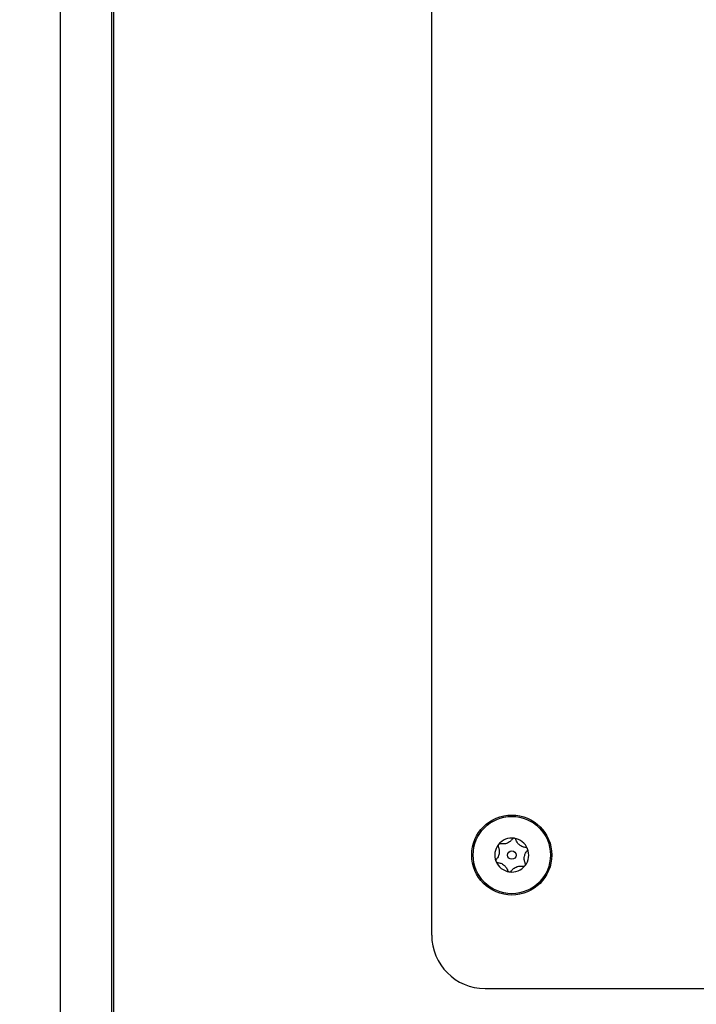
# Paper-space layout 'SIGNAGE' of a CAD drawing. Units: inches. Extents: x 0.3 to 22, y 0.2 to 16.9.
# Drawn here: x 2.1 to 2.4, y 7.5 to 8 of the extents above; entities that cross this region are included whole.
import ezdxf

# ---------------------------------------------------------------- set-up
doc = ezdxf.new("R2010")
doc.units = ezdxf.units.IN
doc.header["$MEASUREMENT"] = 0
doc.styles.add('SLDTEXTSTYLE1', font='TXT', dxfattribs={"width": 0.7})
doc.dimstyles.new('SLDDIMSTYLE1', dxfattribs={"dimtxt": 0.125, "dimasz": 0.13, "dimexe": 0, "dimexo": 0.0625, "dimgap": 0.03125, "dimtad": 0, "dimtih": 1, "dimtoh": 1, "dimlfac": 10, "dimrnd": 1e-09, "dimzin": 12, "dimdsep": 46, "dimtxsty": 'SLDTEXTSTYLE1', "dimsah": 1, "dimcen": 0.09, "dimadec": 0, "dimazin": 3, "dimtfac": 1, "dimtofl": 0, "dimtmove": 0, "dimatfit": 3, "dimfxl": 1, "dimfrac": 2, "dimtolj": 1, "dimtzin": 12, "dimarcsym": 0})

# ---------------------------------------------------------------- blocks, each defined once
blk = doc.blocks.new('_D_19')
at = {"color": 7, "linetype": 'Continuous', "lineweight": 0}
for p, q in [((2.63113, 9.25786), (1.44509, 9.25786)), ((1.57009, 9.25786), (1.57009, 6.85045)), ((1.57009, 3.74536), (1.57009, 6.64698)), ((2.23738, 3.74536), (1.44509, 3.74536))]:
    blk.add_line(p, q, dxfattribs=at)
at = {"color": 7, "linetype": 'Continuous', "lineweight": 18}
for points in [[(1.57009, 9.25786), (1.55009, 9.12786), (1.59009, 9.12786)], [(1.57009, 3.74536), (1.59009, 3.87536), (1.55009, 3.87536)]]:
    blk.add_solid(points, dxfattribs=at)
at = {"color": 7, "linetype": 'Continuous', "lineweight": 18, "insert": (1.37998, 6.80811), "char_height": 0.125, "attachment_point": 1, "style": 'SLDTEXTSTYLE1'}
blk.add_mtext('55.13', dxfattribs=at)

psp = doc.layouts.new('SIGNAGE')

# ---------------------------------------------------------------- linework, layer by layer
at = {"color": 7, "linetype": 'Continuous', "lineweight": 25}
for p, q in [((2.08113, 8.65786), (2.08113, 7.44008)), ((2.10513, 8.65786), (2.10513, 7.44008)), ((2.10613, 8.65786), (2.10613, 7.44008)), ((2.25513, 7.52921), (2.25513, 8.62921)), ((2.28013, 7.50421), (2.62703, 7.50421))]:
    psp.add_line(p, q, dxfattribs=at)
for radius in [0.01875, 0.0181, 0.00199]:
    psp.add_circle((2.29263, 7.56671), radius, dxfattribs=at)
for centre, radius, start, end in [((2.29263, 7.56671), 0.00795, 81.6127, 141.6127), ((2.29263, 7.56671), 0.00795, 21.6127, 81.6127), ((2.29263, 7.56671), 0.00795, 141.6127, 201.6127), ((2.29263, 7.56671), 0.00795, 321.6127, 21.6127), ((2.29263, 7.56671), 0.00795, 201.6127, 261.6127), ((2.29263, 7.56671), 0.00795, 261.6127, 321.6127), ((2.28013, 7.52921), 0.025, 180, 270)]:
    psp.add_arc(centre, radius, start, end, dxfattribs=at)
for points, knots in [([(2.29287, 7.57418), (2.29257, 7.57381), (2.2921, 7.57322), (2.29111, 7.57255), (2.29021, 7.57214), (2.28918, 7.57189), (2.28822, 7.57185), (2.28761, 7.57195), (2.28734, 7.57199)], [0, 0, 0, 0, 0.256401, 0.397798, 0.540538, 0.66295, 0.855654, 1, 1, 1, 1]), ([(2.29379, 7.57458), (2.29373, 7.57458), (2.2936, 7.5746), (2.29338, 7.57456), (2.29312, 7.57445), (2.29296, 7.57431), (2.29289, 7.5742), (2.29287, 7.57418)], [0, 0, 0, 0, 0.144537, 0.3497332, 0.5734876, 0.9127735, 1, 1, 1, 1]), ([(2.29456, 7.57393), (2.2945, 7.57405), (2.29442, 7.57424), (2.29416, 7.57446), (2.29395, 7.57455), (2.29382, 7.57457), (2.29379, 7.57458)], [0, 0, 0, 0, 0.409778, 0.665844, 0.923705, 1, 1, 1, 1]), ([(2.29922, 7.57024), (2.29874, 7.57031), (2.298, 7.57043), (2.29692, 7.57095), (2.29612, 7.57152), (2.29539, 7.5723), (2.29487, 7.5731), (2.29465, 7.57368), (2.29456, 7.57393)], [0, 0, 0, 0, 0.25647, 0.397861, 0.540593, 0.663, 0.855736, 1, 1, 1, 1]), ([(2.28628, 7.57065), (2.28646, 7.57021), (2.28673, 7.56951), (2.28682, 7.56831), (2.28672, 7.56733), (2.28642, 7.56631), (2.28598, 7.56546), (2.28558, 7.56498), (2.28542, 7.56477)], [0, 0, 0, 0, 0.2564589, 0.3978506, 0.5405847, 0.6629917, 0.8557231, 1, 1, 1, 1]), ([(2.2864, 7.57165), (2.28638, 7.57163), (2.28632, 7.57154), (2.28623, 7.57137), (2.28618, 7.5711), (2.2862, 7.57086), (2.28626, 7.57071), (2.28628, 7.57065)], [0, 0, 0, 0, 0.070164, 0.275943, 0.489951, 0.801461, 1, 1, 1, 1]), ([(2.28734, 7.57199), (2.28723, 7.572), (2.28704, 7.57203), (2.28675, 7.57194), (2.28654, 7.57181), (2.28644, 7.5717), (2.2864, 7.57165)], [0, 0, 0, 0, 0.3503, 0.617843, 0.843159, 1, 1, 1, 1]), ([(2.29898, 7.56277), (2.29881, 7.56322), (2.29854, 7.56392), (2.29844, 7.56512), (2.29854, 7.5661), (2.29884, 7.56712), (2.29928, 7.56797), (2.29968, 7.56845), (2.29985, 7.56865)], [0, 0, 0, 0, 0.256459, 0.397851, 0.540585, 0.662992, 0.855723, 1, 1, 1, 1]), ([(2.30002, 7.56964), (2.30001, 7.56966), (2.29997, 7.56976), (2.29987, 7.56992), (2.29967, 7.5701), (2.29944, 7.57021), (2.29928, 7.57023), (2.29922, 7.57024)], [0, 0, 0, 0, 0.062248, 0.268361, 0.481553, 0.790371, 1, 1, 1, 1]), ([(2.29985, 7.56865), (2.29991, 7.56874), (2.30002, 7.56889), (2.30009, 7.56918), (2.30009, 7.56943), (2.30004, 7.56958), (2.30002, 7.56964)], [0, 0, 0, 0, 0.33658, 0.606956, 0.833748, 1, 1, 1, 1]), ([(2.28542, 7.56477), (2.28535, 7.56469), (2.28524, 7.56454), (2.28517, 7.56425), (2.28517, 7.564), (2.28522, 7.56385), (2.28524, 7.56379)], [0, 0, 0, 0, 0.336581, 0.606956, 0.833749, 1, 1, 1, 1]), ([(2.28524, 7.56379), (2.28525, 7.56376), (2.28529, 7.56367), (2.2854, 7.56351), (2.2856, 7.56333), (2.28582, 7.56322), (2.28598, 7.5632), (2.28604, 7.56319)], [0, 0, 0, 0, 0.062248, 0.268361, 0.481554, 0.790372, 1, 1, 1, 1]), ([(2.28604, 7.56319), (2.28652, 7.56311), (2.28726, 7.563), (2.28834, 7.56248), (2.28914, 7.5619), (2.28987, 7.56113), (2.29039, 7.56033), (2.29061, 7.55974), (2.2907, 7.55949)], [0, 0, 0, 0, 0.25647, 0.397861, 0.540593, 0.663, 0.855736, 1, 1, 1, 1]), ([(2.2907, 7.55949), (2.29076, 7.55938), (2.29084, 7.55919), (2.2911, 7.55897), (2.29131, 7.55888), (2.29144, 7.55885), (2.29147, 7.55885)], [0, 0, 0, 0, 0.409777, 0.665844, 0.923705, 1, 1, 1, 1]), ([(2.29147, 7.55885), (2.29153, 7.55884), (2.29167, 7.55883), (2.29188, 7.55887), (2.29214, 7.55898), (2.2923, 7.55912), (2.29238, 7.55922), (2.29239, 7.55925)], [0, 0, 0, 0, 0.144537, 0.349733, 0.573487, 0.912773, 1, 1, 1, 1]), ([(2.29239, 7.55925), (2.29269, 7.55962), (2.29316, 7.5602), (2.29415, 7.56088), (2.29505, 7.56128), (2.29609, 7.56153), (2.29704, 7.56158), (2.29766, 7.56148), (2.29792, 7.56144)], [0, 0, 0, 0, 0.256401, 0.397798, 0.540538, 0.66295, 0.855654, 1, 1, 1, 1]), ([(2.29792, 7.56144), (2.29803, 7.56142), (2.29822, 7.5614), (2.29851, 7.56149), (2.29872, 7.56162), (2.29882, 7.56173), (2.29886, 7.56178)], [0, 0, 0, 0, 0.350301, 0.617843, 0.84316, 1, 1, 1, 1]), ([(2.29886, 7.56178), (2.29888, 7.5618), (2.29894, 7.56189), (2.29903, 7.56206), (2.29908, 7.56232), (2.29906, 7.56257), (2.299, 7.56272), (2.29898, 7.56277)], [0, 0, 0, 0, 0.070165, 0.275943, 0.489952, 0.801461, 1, 1, 1, 1])]:
    psp.add_open_spline(points, degree=3, knots=knots, dxfattribs=at)

# ---------------------------------------------------------------- dimensions: what is measured, and where the dimension line sits
at = {"color": 7, "linetype": 'Continuous', "lineweight": 18}
dim = psp.add_linear_dim(base=(1.5700881691, 3.7453633472), p1=(2.6811308626, 9.2578633472), p2=(2.2873808626, 3.7453633472), angle=90, dimstyle='SLDDIMSTYLE1', dxfattribs=at)
dim.commit()
dim.dimension.update_dxf_attribs({"geometry": '_D_19', "text_midpoint": (1.5700881691, 6.7487171042), "dimtype": 160})

doc.saveas('drawing.dxf')
